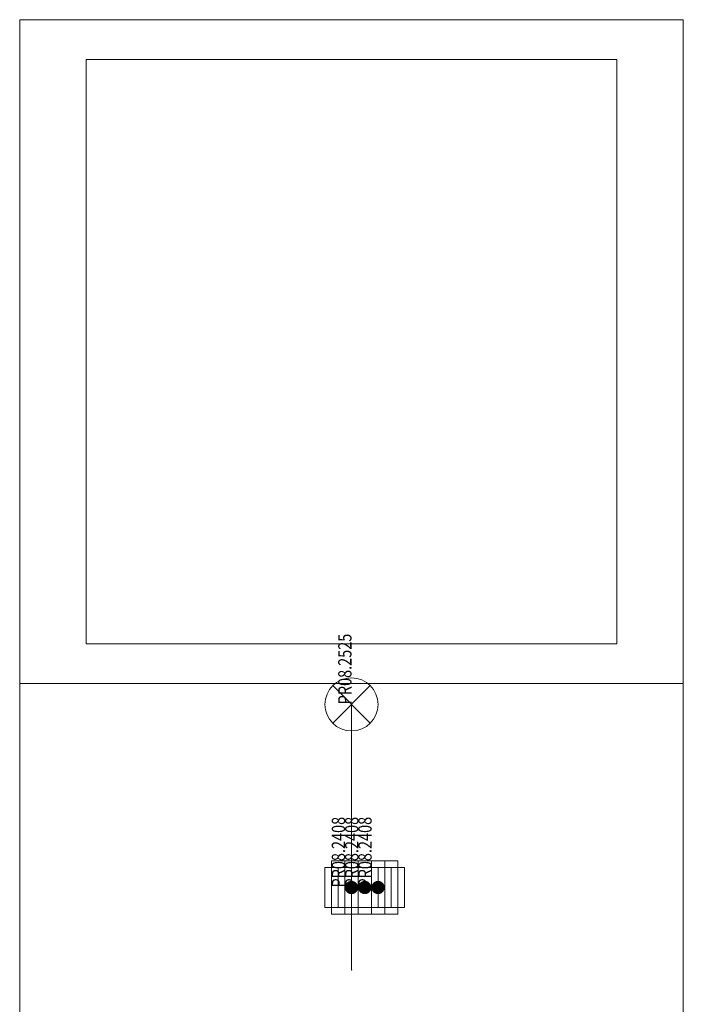
# Model space of a CAD drawing. Units: millimetres. Extents: x 0 to 85601, y -46400 to 1459.
# Drawn here: x 19925 to 19975, y -9595 to -9521 of the extents above; entities that cross this region are included whole.
import ezdxf
from ezdxf.enums import TextEntityAlignment as Align

# ---------------------------------------------------------------- set-up
doc = ezdxf.new("R2010")
doc.units = ezdxf.units.MM
doc.layers.add('ПР_Лотки', color=30, linetype='Continuous', lineweight=20)
for name, color, linetype in [('ПР_Лотки_Масса', 150, 'Continuous'), ('ПР_Лоток_Марка', 132, 'Continuous'), ('ПР_Лоток_Наименование', 5, 'Continuous'), ('ПР_Лоток_Тип_А', 252, 'Continuous'), ('ПР_Лоток_Фирма', 30, 'Continuous')]:
    doc.layers.add(name, color=color, linetype=linetype)
doc.layers.add('ПР_Лоток_Артикул', color=60, linetype='Continuous', plot=False)
doc.layers.add('ПР_Лоток_Метизы', color=150, linetype='Continuous', plot=False)
doc.styles.add('Атрибут ПР', font='isocpeui.ttf', dxfattribs={"width": 0.8})

# ---------------------------------------------------------------- blocks, each defined once
blk = doc.blocks.new('*U321')
at = {"color": 0, "linetype": 'Continuous', "lineweight": 0}
for points in [[(2, -1.5), (2, 1.5), (-2, 1.5), (-2, -1.5)], [(-1.5, -2), (1.5, -2), (1.5, 2), (-1.5, 2)]]:
    blk.add_lwpolyline(points, close=True, dxfattribs=at)
at = {"color": 0, "linetype": 'Continuous', "lineweight": 0, "const_width": 0.5}
blk.add_lwpolyline([(-0.25, 0, 1), (0.25, 0, 1)], format="xyb", close=True, dxfattribs=at)
at = {"color": 0, "linetype": 'ByBlock', "lineweight": -2}
blk.add_point((0, 0), dxfattribs=at)
at = {"color": 0, "linetype": 'ByBlock', "lineweight": -2, "style": 'Атрибут ПР', "width": 0.8, "flags": 9}
for tag, p in [('МАССА', (0, 30)), ('НАИМЕНОВАНИЕ', (0, 0)), ('ФИРМА', (0, -50)), ('МАРКА', (0, -75.509)), ('ТИП_А', (0, -101.017)), ('ЕДИНИЦА_ИЗМЕРЕНИЯ', (5.987, -130.555))]:
    blk.add_attdef(tag, p, '', height=20, dxfattribs=at)
at = {"color": 0, "linetype": 'ByBlock', "lineweight": -2, "style": 'Атрибут ПР', "width": 0.8, "flags": 8}
blk.add_attdef('АРТИКУЛ', (-0.484, 0), '', height=1, rotation=90, dxfattribs=at)
blk = doc.blocks.new('*U322')
at = {"color": 0, "linetype": 'Continuous', "lineweight": 0}
for points in [[(1.414, 21.414), (-1.414, 18.586)], [(-1.414, 21.414), (1.414, 18.586)], [(0, 0), (0, 20)]]:
    blk.add_lwpolyline(points, dxfattribs=at)
blk.add_circle((0, 20), 2, dxfattribs=at)
blk.add_point((0, 0), dxfattribs=at)
at = {"color": 0, "linetype": 'Continuous', "lineweight": 0, "style": 'Атрибут ПР', "width": 0.8, "flags": 8}
blk.add_attdef('АРТИКУЛ', (0, 20), '', height=1, rotation=90, dxfattribs=at)
at = {"layer": 'ПР_Лотки_Масса', "linetype": 'ByBlock', "lineweight": -2, "style": 'Атрибут ПР', "width": 0.8, "flags": 9}
blk.add_attdef('МАССА', (146.923, 85.744), '', height=20, dxfattribs=at)
at = {"layer": 'ПР_Лоток_Артикул', "linetype": 'ByBlock', "lineweight": -2, "style": 'Атрибут ПР', "width": 0.8, "flags": 9}
blk.add_attdef('ЕДИНИЦА_ИЗМЕРЕНИЯ', (150.758, -99.945), '', height=20, dxfattribs=at)
at = {"layer": 'ПР_Лоток_Марка', "linetype": 'ByBlock', "lineweight": -2, "style": 'Атрибут ПР', "width": 0.8, "flags": 9}
blk.add_attdef('МАРКА', (146.923, -4.256), '', height=20, dxfattribs=at)
at = {"layer": 'ПР_Лоток_Наименование', "linetype": 'ByBlock', "lineweight": -2, "style": 'Атрибут ПР', "width": 0.8, "flags": 9}
blk.add_attdef('НАИМЕНОВАНИЕ', (146.923, 55.744), '', height=20, dxfattribs=at)
at = {"layer": 'ПР_Лоток_Тип_А', "linetype": 'ByBlock', "lineweight": -2, "style": 'Атрибут ПР', "width": 0.6, "flags": 9}
blk.add_attdef('ТИП_А', text='', height=20, dxfattribs=at).set_placement((173.009, -54.256), align=Align.MIDDLE_CENTER)
at = {"layer": 'ПР_Лоток_Фирма', "linetype": 'ByBlock', "lineweight": -2, "style": 'Атрибут ПР', "width": 0.8, "flags": 9}
blk.add_attdef('ФИРМА', (146.923, -34.256), '', height=20, dxfattribs=at)
blk = doc.blocks.new('*U324')
at = {"color": 0, "linetype": 'Continuous', "lineweight": -2}
blk.add_lwpolyline([(-25, 0), (-25, 175.217), (25, 175.217), (25, 0)], dxfattribs=at)
at = {"color": 252, "linetype": 'Continuous', "lineweight": 0, "ltscale": 0.5}
blk.add_lwpolyline([(20, 128.217), (-20, 128.217), (-20, 172.217), (20, 172.217)], close=True, dxfattribs=at)
at = {"color": 0, "linetype": 'Continuous', "lineweight": 0}
blk.add_lwpolyline([(-25, 125.217), (25, 125.217)], dxfattribs=at)
at = {"linetype": 'Continuous', "lineweight": 0}
ref = blk.add_blockref('*U322', (0, 103.647), dxfattribs=at)
ref.add_attrib('АРТИКУЛ', 'PR08.2525', (0, 123.647), dxfattribs={"color": 0, "linetype": 'Continuous', "lineweight": 0, "height": 1, "rotation": 90, "style": 'Атрибут ПР', "width": 0.8})
at = {"layer": 'ПР_Лоток_Метизы', "linetype": 'Continuous', "lineweight": 0}
ref = blk.add_blockref('*U321', (0, 109.852), dxfattribs=at)
ref.add_attrib('АРТИКУЛ', 'PR08.2408', (-0.484, 109.852), dxfattribs={"layer": '0', "color": 0, "linetype": 'ByBlock', "lineweight": -2, "height": 1, "rotation": 90, "style": 'Атрибут ПР', "width": 0.8})
ref = blk.add_blockref('*U321', (1, 109.852), dxfattribs=at)
ref.add_attrib('АРТИКУЛ', 'PR08.2408', (0.516, 109.852), dxfattribs={"layer": '0', "color": 0, "linetype": 'ByBlock', "lineweight": -2, "height": 1, "rotation": 90, "style": 'Атрибут ПР', "width": 0.8})
ref = blk.add_blockref('*U321', (2, 109.852), dxfattribs=at)
ref.add_attrib('АРТИКУЛ', 'PR08.2408', (1.516, 109.852), dxfattribs={"layer": '0', "color": 0, "linetype": 'ByBlock', "lineweight": -2, "height": 1, "rotation": 90, "style": 'Атрибут ПР', "width": 0.8})
at = {"layer": 'ПР_Лотки_Масса', "linetype": 'ByBlock', "lineweight": -2, "style": 'Атрибут ПР', "width": 0.8, "flags": 9}
blk.add_attdef('МАССА', (316.081, 85.744), '', height=20, dxfattribs=at)
at = {"layer": 'ПР_Лоток_Артикул', "linetype": 'ByBlock', "lineweight": -2, "style": 'Атрибут ПР', "width": 0.8, "flags": 9}
for tag, p in [('АРТИКУЛ', (316.081, 25.744)), ('ЕДИНИЦА_ИЗМЕРЕНИЯ', (316.081, -64.256))]:
    blk.add_attdef(tag, p, '', height=20, dxfattribs=at)
at = {"layer": 'ПР_Лоток_Марка', "linetype": 'ByBlock', "lineweight": -2, "style": 'Атрибут ПР', "width": 0.8, "flags": 9}
blk.add_attdef('МАРКА', (316.081, -4.256), '', height=20, dxfattribs=at)
at = {"layer": 'ПР_Лоток_Наименование', "linetype": 'ByBlock', "lineweight": -2, "style": 'Атрибут ПР', "width": 0.8, "flags": 9}
blk.add_attdef('НАИМЕНОВАНИЕ', (316.081, 55.744), '', height=20, dxfattribs=at)
at = {"layer": 'ПР_Лоток_Тип_А', "linetype": 'ByBlock', "lineweight": -2, "style": 'Атрибут ПР', "width": 0.5, "flags": 8}
blk.add_attdef('ТИП_А', text='', height=2, dxfattribs=at).set_placement((0, 258.174), align=Align.MIDDLE_CENTER)
at = {"layer": 'ПР_Лоток_Фирма', "linetype": 'ByBlock', "lineweight": -2, "style": 'Атрибут ПР', "width": 0.8, "flags": 9}
blk.add_attdef('ФИРМА', (316.081, -34.256), '', height=20, dxfattribs=at)

msp = doc.modelspace()

# ---------------------------------------------------------------- block references
at = {"layer": 'ПР_Лотки'}
msp.add_blockref('*U324', (19949.679, -9695.765), dxfattribs=at)

doc.saveas('drawing.dxf')
